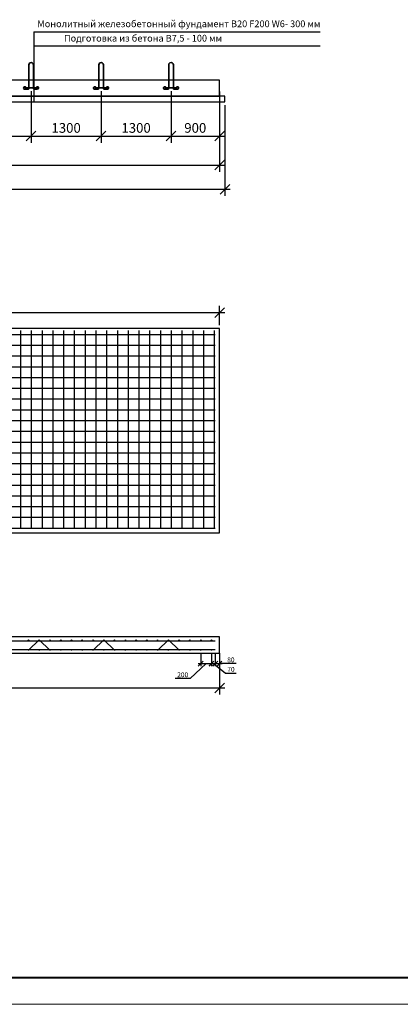
# Model space of a CAD drawing. Extents: x 552 to 93549, y -125079 to -95379.
# Drawn here: x 65478 to 72549, y -125079 to -106779 of the extents above; entities that cross this region are included whole.
import ezdxf
from ezdxf.enums import TextEntityAlignment as Align

# ---------------------------------------------------------------- set-up
doc = ezdxf.new("R2010")
doc.units = 0
doc.layers.get('0').update_dxf_attribs({"linetype": 'CONTINUOUS'})
doc.layers.add('Корпус', color=250, linetype='CONTINUOUS', lineweight=50)
doc.layers.add('Фундаменты-Плиты', color=251, linetype='CONTINUOUS', lineweight=30)
doc.layers.add('Размер', color=250, linetype='CONTINUOUS')
doc.layers.add('Размеры', color=96, linetype='CONTINUOUS')
doc.styles.add('GOST 2.304', font='CS_Gost2304.shx')
doc.styles.add('Простой', font='spds.shx', dxfattribs={"width": 0.8})
doc.dimstyles.new('SPDS', dxfattribs={"dimscale": 100, "dimtxt": 1.8, "dimasz": 1.8, "dimexe": 1.25, "dimexo": 0.625, "dimtad": 1, "dimdec": 0, "dimrnd": 0.001, "dimtxsty": 'GOST 2.304', "dimblk": 'OBLIQUE', "dimcen": 2.5, "dimdle": 1, "dimadec": 0, "dimazin": 2, "dimtfac": 0.75, "dimtdec": 0, "dimtmove": 1, "dimatfit": 3, "dimldrblk": 'DOTSMALL', "dimfxl": 1, "dimtolj": 1, "dimarcsym": 0})

# ---------------------------------------------------------------- blocks, each defined once
blk = doc.blocks.new('_Oblique')
at = {"color": 0, "linetype": 'ByBlock', "lineweight": -2}
blk.add_line((-0.5, -0.5), (0.5, 0.5), dxfattribs=at)
blk = doc.blocks.new('*D234')
at = {"layer": 'Размеры', "color": 0, "lineweight": -2, "transparency": 16777216}
for p, q in [((69111, -118552), (69111, -118797)), ((69191, -118554), (69191, -118797)), ((69061, -118747), (69241, -118747)), ((69499, -118747), (69191, -118747))]:
    blk.add_line(p, q, dxfattribs=at)
at = {"layer": 'Размеры', "color": 0, "lineweight": -2, "transparency": 16777216, "xscale": 90, "yscale": 90, "zscale": 90, "rotation": 180}
blk.add_blockref('_Oblique', (69111, -118747), dxfattribs=at)
at = {"layer": 'Размеры', "color": 0, "lineweight": -2, "transparency": 16777216, "xscale": 90, "yscale": 90, "zscale": 90}
blk.add_blockref('_Oblique', (69191, -118747), dxfattribs=at)
at = {"layer": 'Размеры', "color": 0, "lineweight": 9, "transparency": 16777216, "insert": (69401, -118677), "char_height": 90, "attachment_point": 5, "style": 'GOST 2.304'}
blk.add_mtext('\\A1;80', dxfattribs=at)
blk = doc.blocks.new('_DotSmall')
at = {"color": 0, "linetype": 'ByBlock', "const_width": 0.5}
blk.add_lwpolyline([(-0.0625, 0, 1), (0.0625, 0, 1)], format="xyb", close=True, dxfattribs=at)
blk = doc.blocks.new('*D235')
at = {"layer": 'Размеры', "color": 0, "lineweight": -2, "transparency": 16777216}
for p, q in [((68841, -118552), (68841, -118797)), ((69041, -118552), (69041, -118797)), ((68941, -118747), (68646, -119024)), ((68791, -118747), (69091, -118747)), ((68646, -119024), (68365, -119024))]:
    blk.add_line(p, q, dxfattribs=at)
at = {"layer": 'Размеры', "color": 0, "lineweight": -2, "transparency": 16777216, "xscale": 90, "yscale": 90, "zscale": 90, "rotation": 180}
blk.add_blockref('_Oblique', (68841, -118747), dxfattribs=at)
at = {"layer": 'Размеры', "color": 0, "lineweight": -2, "transparency": 16777216, "xscale": 90, "yscale": 90, "zscale": 90}
blk.add_blockref('_Oblique', (69041, -118747), dxfattribs=at)
at = {"layer": 'Размеры', "color": 0, "lineweight": 9, "transparency": 16777216, "insert": (68506, -118954), "char_height": 90, "attachment_point": 5, "style": 'GOST 2.304'}
blk.add_mtext('\\A1;200', dxfattribs=at)
blk = doc.blocks.new('*D236')
at = {"layer": 'Размеры', "color": 0, "lineweight": -2, "transparency": 16777216}
for p, q in [((69041, -118552), (69041, -118796)), ((69111, -118552), (69111, -118796)), ((68991, -118746), (69161, -118746)), ((69076, -118746), (69304, -118924)), ((69304, -118924), (69499, -118924))]:
    blk.add_line(p, q, dxfattribs=at)
at = {"layer": 'Размеры', "color": 0, "lineweight": -2, "transparency": 16777216, "xscale": 90, "yscale": 90, "zscale": 90, "rotation": 180}
blk.add_blockref('_Oblique', (69041, -118746), dxfattribs=at)
at = {"layer": 'Размеры', "color": 0, "lineweight": -2, "transparency": 16777216, "xscale": 90, "yscale": 90, "zscale": 90}
blk.add_blockref('_Oblique', (69111, -118746), dxfattribs=at)
at = {"layer": 'Размеры', "color": 0, "lineweight": 9, "transparency": 16777216, "insert": (69402, -118854), "char_height": 90, "attachment_point": 5, "style": 'GOST 2.304'}
blk.add_mtext('\\A1;70', dxfattribs=at)
blk = doc.blocks.new('*U198')
at = {"lineweight": 40}
blk.add_line((20, 5), (415, 5), dxfattribs=at)
at = {"lineweight": 5}
blk.add_line((0, 0), (420, 0), dxfattribs=at)
at = {"style": 'Простой', "width": 0.8, "flags": 8}
for tag, p in [('002_Шифр_проекта', (355, 55)), ('003_Стадия_проекта', (372.5, 25)), ('008_Номер_листа', (387.5, 25)), ('Всего_листов', (405, 25))]:
    blk.add_attdef(tag, text='', height=5, dxfattribs=at).set_placement(p, align=Align.MIDDLE_CENTER)
at = {"style": 'Простой', "flags": 8}
for tag, p, width in [('001_ИМЯ_ПРОЕКТА_001', (349.94, 41.5), 0.75), ('006_ИМЯ_РАЗДЕЛА_001', (324.94, 26.5), 0.75), ('007_ИМЯ_ЛИСТА_001', (324.6, 11.5), 0.8)]:
    blk.add_attdef(tag, p, '', height=3, dxfattribs=dict(at, width=width))
at = {"style": 'Простой', "width": 0.8, "flags": 8}
for tag, p in [('011_Должность', (230.5, 30)), ('021_Фамилия', (250.5, 30)), ('012_Должность', (230.5, 25)), ('022_Фамилия', (250.5, 25)), ('013_Должность', (230.5, 20)), ('023_Фамилия', (250.5, 20)), ('014_Должность', (230.5, 15)), ('024_Фамилия', (250.5, 15)), ('015_Должность', (230.5, 10)), ('025_Фамилия', (250.5, 10)), ('016_Должность', (230.5, 5)), ('026_Фамилия', (250.5, 5)), ('Формат', (365, 0.3))]:
    blk.add_attdef(tag, text='', height=2.5, dxfattribs=at).set_placement(p, align=Align.BOTTOM_LEFT)
for tag, p in [('005_Дата_1', (290, 30)), ('005_Дата_2', (290, 25)), ('005_Дата_3', (290, 20)), ('005_Дата_4', (290, 15)), ('005_Дата_5', (290, 10)), ('005_Дата_6', (290, 5))]:
    blk.add_attdef(tag, text='', height=2.5, dxfattribs=at).set_placement(p, align=Align.BOTTOM_CENTER)
blk.add_attdef('004_Архив1', text='', height=2.5, rotation=90, dxfattribs=at).set_placement((16.5, 17.5), align=Align.MIDDLE_CENTER)
blk = doc.blocks.new('*D204')
at = {"color": 0, "lineweight": -2, "transparency": 16777216}
for p, q in [((56990, -108115), (56990, -109607)), ((69190, -108115), (69190, -109607)), ((56890, -109482), (69290, -109482))]:
    blk.add_line(p, q, dxfattribs=at)
at = {"color": 0, "lineweight": -2, "transparency": 16777216, "xscale": 180, "yscale": 180, "zscale": 180, "rotation": 180}
blk.add_blockref('_Oblique', (56990, -109482), dxfattribs=at)
at = {"color": 0, "lineweight": -2, "transparency": 16777216, "xscale": 180, "yscale": 180, "zscale": 180}
blk.add_blockref('_Oblique', (69190, -109482), dxfattribs=at)
at = {"color": 0, "transparency": 16777216, "insert": (63090, -109329), "char_height": 180, "attachment_point": 5, "style": 'GOST 2.304'}
blk.add_mtext('\\A1;12200', dxfattribs=at)
blk = doc.blocks.new('*D207')
at = {"color": 0, "lineweight": -2, "transparency": 16777216}
for p, q in [((56891, -108365), (56891, -110054)), ((69291, -108365), (69291, -110054)), ((56791, -109929), (69391, -109929))]:
    blk.add_line(p, q, dxfattribs=at)
at = {"color": 0, "lineweight": -2, "transparency": 16777216, "xscale": 180, "yscale": 180, "zscale": 180, "rotation": 180}
blk.add_blockref('_Oblique', (56891, -109929), dxfattribs=at)
at = {"color": 0, "lineweight": -2, "transparency": 16777216, "xscale": 180, "yscale": 180, "zscale": 180}
blk.add_blockref('_Oblique', (69291, -109929), dxfattribs=at)
at = {"color": 0, "transparency": 16777216, "insert": (63091, -109777), "char_height": 180, "attachment_point": 5, "style": 'GOST 2.304'}
blk.add_mtext('\\A1;12400', dxfattribs=at)
blk = doc.blocks.new('*D215')
at = {"color": 0, "lineweight": -2, "transparency": 16777216}
for p, q in [((56991, -112455), (56991, -112098)), ((69191, -112455), (69191, -112098)), ((56891, -112223), (69291, -112223))]:
    blk.add_line(p, q, dxfattribs=at)
at = {"color": 0, "lineweight": -2, "transparency": 16777216, "xscale": 180, "yscale": 180, "zscale": 180, "rotation": 180}
blk.add_blockref('_Oblique', (56991, -112223), dxfattribs=at)
at = {"color": 0, "lineweight": -2, "transparency": 16777216, "xscale": 180, "yscale": 180, "zscale": 180}
blk.add_blockref('_Oblique', (69191, -112223), dxfattribs=at)
at = {"color": 0, "transparency": 16777216, "insert": (63091, -112070), "char_height": 180, "attachment_point": 5, "style": 'GOST 2.304'}
blk.add_mtext('\\A1;12200', dxfattribs=at)
blk = doc.blocks.new('*D217')
at = {"color": 0, "lineweight": -2, "transparency": 16777216}
for p, q in [((56991, -118614), (56991, -119323)), ((69191, -118614), (69191, -119323)), ((56891, -119198), (69291, -119198))]:
    blk.add_line(p, q, dxfattribs=at)
at = {"color": 0, "lineweight": -2, "transparency": 16777216, "xscale": 180, "yscale": 180, "zscale": 180, "rotation": 180}
blk.add_blockref('_Oblique', (56991, -119198), dxfattribs=at)
at = {"color": 0, "lineweight": -2, "transparency": 16777216, "xscale": 180, "yscale": 180, "zscale": 180}
blk.add_blockref('_Oblique', (69191, -119198), dxfattribs=at)
at = {"color": 0, "transparency": 16777216, "insert": (63091, -119046), "char_height": 180, "attachment_point": 5, "style": 'GOST 2.304'}
blk.add_mtext('\\A1;12200', dxfattribs=at)
blk = doc.blocks.new('крепеж')
at = {"color": 7, "lineweight": 35}
for p, q in [((92592, -261190), (92592, -260748)), ((92680, -261190), (92680, -260748)), ((92580, -261200), (92515, -261200)), ((92753, -261177), (92520, -261177)), ((92588, -261207), (92531, -261157)), ((92685, -261207), (92741, -261157)), ((92692, -261200), (92758, -261200))]:
    blk.add_line(p, q, dxfattribs=at)
for centre, radius, start, end in [((92520, -261177), 23.4, 60.5794, 257.1069), ((92582, -261190), 10.2, 259.3678, 0.4464), ((92691, -261190), 10.3, 180, 280.4364), ((92753, -261177), 23.4, 282.8931, 119.4206)]:
    blk.add_arc(centre, radius, start, end, dxfattribs=at)
blk = doc.blocks.new('*D202')
at = {"color": 0, "lineweight": -2, "transparency": 16777216}
for p, q in [((64390, -108110), (64390, -109068)), ((65690, -108110), (65690, -109068)), ((64290, -108943), (65790, -108943))]:
    blk.add_line(p, q, dxfattribs=at)
at = {"color": 0, "lineweight": -2, "transparency": 16777216, "xscale": 180, "yscale": 180, "zscale": 180, "rotation": 180}
blk.add_blockref('_Oblique', (64390, -108943), dxfattribs=at)
at = {"color": 0, "lineweight": -2, "transparency": 16777216, "xscale": 180, "yscale": 180, "zscale": 180}
blk.add_blockref('_Oblique', (65690, -108943), dxfattribs=at)
at = {"color": 0, "transparency": 16777216, "insert": (65040, -108790), "char_height": 180, "attachment_point": 5, "style": 'GOST 2.304'}
blk.add_mtext('\\A1;1300', dxfattribs=at)
blk = doc.blocks.new('*D245')
at = {"color": 0, "lineweight": -2, "transparency": 16777216}
for p, q in [((65690, -108110), (65690, -109068)), ((66990, -108110), (66990, -109068)), ((65590, -108943), (67090, -108943))]:
    blk.add_line(p, q, dxfattribs=at)
at = {"color": 0, "lineweight": -2, "transparency": 16777216, "xscale": 180, "yscale": 180, "zscale": 180, "rotation": 180}
blk.add_blockref('_Oblique', (65690, -108943), dxfattribs=at)
at = {"color": 0, "lineweight": -2, "transparency": 16777216, "xscale": 180, "yscale": 180, "zscale": 180}
blk.add_blockref('_Oblique', (66990, -108943), dxfattribs=at)
at = {"color": 0, "transparency": 16777216, "insert": (66340, -108790), "char_height": 180, "attachment_point": 5, "style": 'GOST 2.304'}
blk.add_mtext('\\A1;1300', dxfattribs=at)
blk = doc.blocks.new('*D259')
at = {"color": 0, "lineweight": -2, "transparency": 16777216}
for p, q in [((66990, -108110), (66990, -109068)), ((68290, -108110), (68290, -109068)), ((66890, -108943), (68390, -108943))]:
    blk.add_line(p, q, dxfattribs=at)
at = {"color": 0, "lineweight": -2, "transparency": 16777216, "xscale": 180, "yscale": 180, "zscale": 180, "rotation": 180}
blk.add_blockref('_Oblique', (66990, -108943), dxfattribs=at)
at = {"color": 0, "lineweight": -2, "transparency": 16777216, "xscale": 180, "yscale": 180, "zscale": 180}
blk.add_blockref('_Oblique', (68290, -108943), dxfattribs=at)
at = {"color": 0, "transparency": 16777216, "insert": (67640, -108790), "char_height": 180, "attachment_point": 5, "style": 'GOST 2.304'}
blk.add_mtext('\\A1;1300', dxfattribs=at)
blk = doc.blocks.new('*D260')
at = {"color": 0, "lineweight": -2, "transparency": 16777216}
for p, q in [((68290, -108110), (68290, -109068)), ((69190, -108115), (69190, -109068)), ((68190, -108943), (69290, -108943))]:
    blk.add_line(p, q, dxfattribs=at)
at = {"color": 0, "lineweight": -2, "transparency": 16777216, "xscale": 180, "yscale": 180, "zscale": 180, "rotation": 180}
blk.add_blockref('_Oblique', (68290, -108943), dxfattribs=at)
at = {"color": 0, "lineweight": -2, "transparency": 16777216, "xscale": 180, "yscale": 180, "zscale": 180}
blk.add_blockref('_Oblique', (69190, -108943), dxfattribs=at)
at = {"color": 0, "transparency": 16777216, "insert": (68740, -108790), "char_height": 180, "attachment_point": 5, "style": 'GOST 2.304'}
blk.add_mtext('\\A1;900', dxfattribs=at)

msp = doc.modelspace()

# ---------------------------------------------------------------- linework, layer by layer
for p, q in [((65737.5, -107007.2, 7.8), (65737.5, -108302.7, 7.8)), ((65737.5, -107007.2, 7.8), (71060.5, -107007.2, 7.8)), ((65737.5, -107264.1, 7.8), (71060.5, -107264.1, 7.8)), ((57053.7, -112627.8, 7.8), (69109.2, -112627.8, 7.8)), ((65498.1, -116243.5, 7.8), (65498.1, -112557.8, 7.8)), ((65698.1, -116243.5, 7.8), (65698.1, -112557.8, 7.8)), ((65898.1, -116243.5, 7.8), (65898.1, -112557.8, 7.8)), ((66098.1, -116243.5, 7.8), (66098.1, -112557.8, 7.8)), ((66298.1, -116243.5, 7.8), (66298.1, -112557.8, 7.8)), ((66498.1, -116243.5, 7.8), (66498.1, -112557.8, 7.8)), ((66698.1, -116243.5, 7.8), (66698.1, -112557.8, 7.8)), ((66898.1, -116243.5, 7.8), (66898.1, -112557.8, 7.8)), ((67098.1, -116243.5, 7.8), (67098.1, -112557.8, 7.8)), ((67298.1, -116243.5, 7.8), (67298.1, -112557.8, 7.8)), ((67498.1, -116243.5, 7.8), (67498.1, -112557.8, 7.8)), ((67698.1, -116243.5, 7.8), (67698.1, -112557.8, 7.8)), ((67898.1, -116243.5, 7.8), (67898.1, -112557.8, 7.8)), ((68098.1, -116243.5, 7.8), (68098.1, -112557.8, 7.8)), ((68298.1, -116243.5, 7.8), (68298.1, -112557.8, 7.8)), ((68498.1, -116243.5, 7.8), (68498.1, -112557.8, 7.8)), ((68698.1, -116243.5, 7.8), (68698.1, -112557.8, 7.8)), ((68898.1, -116243.5, 7.8), (68898.1, -112557.8, 7.8)), ((69098.1, -116243.5, 7.8), (69098.1, -112557.8, 7.8)), ((57053.7, -112827.8, 7.8), (69109.2, -112827.8, 7.8)), ((57053.7, -113027.8, 7.8), (69109.2, -113027.8, 7.8)), ((57053.7, -113227.8, 7.8), (69109.2, -113227.8, 7.8)), ((57053.7, -113427.8, 7.8), (69109.2, -113427.8, 7.8)), ((57053.7, -113627.8, 7.8), (69109.2, -113627.8, 7.8)), ((57053.7, -113827.8, 7.8), (69109.2, -113827.8, 7.8)), ((57053.7, -114027.8, 7.8), (69109.2, -114027.8, 7.8)), ((57053.7, -114227.8, 7.8), (69109.2, -114227.8, 7.8)), ((57053.7, -114427.8, 7.8), (69109.2, -114427.8, 7.8)), ((57053.7, -114627.8, 7.8), (69109.2, -114627.8, 7.8)), ((57053.7, -114827.8, 7.8), (69109.2, -114827.8, 7.8)), ((57053.7, -115027.8, 7.8), (69109.2, -115027.8, 7.8)), ((57053.7, -115227.8, 7.8), (69109.2, -115227.8, 7.8)), ((57053.7, -115427.8, 7.8), (69109.2, -115427.8, 7.8)), ((57053.7, -115627.8, 7.8), (69109.2, -115627.8, 7.8)), ((57053.7, -115827.8, 7.8), (69109.2, -115827.8, 7.8)), ((57053.7, -116027.8, 7.8), (69109.2, -116027.8, 7.8)), ((57053.7, -116227.8, 7.8), (69109.2, -116227.8, 7.8)), ((57030.6, -118321.9, 7.8), (69110.6, -118321.9, 7.8)), ((65839.6, -118303.6, 7.8), (65643.1, -118498.8, 7.8)), ((65841.7, -118303.6, 7.8), (66038.2, -118498.8, 7.8)), ((67039.6, -118303.6, 7.8), (66843.1, -118498.8, 7.8)), ((67041.7, -118303.6, 7.8), (67238.2, -118498.8, 7.8)), ((68239.6, -118303.6, 7.8), (68043.1, -118498.8, 7.8)), ((68241.7, -118303.6, 7.8), (68438.2, -118498.8, 7.8)), ((57030.6, -118481.9, 7.8), (69110.6, -118481.9, 7.8))]:
    msp.add_line(p, q)
for centre in [(65640.6, -118313.9, 7.8), (65840.6, -118313.9, 7.8), (65840.6, -118313.9, 7.8), (66040.6, -118313.9, 7.8), (66240.6, -118313.9, 7.8), (66440.6, -118313.9, 7.8), (66640.6, -118313.9, 7.8), (66640.6, -118313.9, 7.8), (66840.6, -118313.9, 7.8), (67040.6, -118313.9, 7.8), (67240.6, -118313.9, 7.8), (67440.6, -118313.9, 7.8), (67440.6, -118313.9, 7.8), (67640.6, -118313.9, 7.8), (67840.6, -118313.9, 7.8), (68040.6, -118313.9, 7.8), (68240.6, -118313.9, 7.8), (68240.6, -118313.9, 7.8), (68440.6, -118313.9, 7.8), (68440.6, -118313.9, 7.8), (68640.6, -118313.9, 7.8), (68840.6, -118313.9, 7.8), (69040.6, -118313.9, 7.8), (65640.6, -118489.9, 7.8), (65840.6, -118489.9, 7.8), (65840.6, -118489.9, 7.8), (66040.6, -118489.9, 7.8), (66240.6, -118489.9, 7.8), (66440.6, -118489.9, 7.8), (66640.6, -118489.9, 7.8), (66640.6, -118489.9, 7.8), (66840.6, -118489.9, 7.8), (67040.6, -118489.9, 7.8), (67240.6, -118489.9, 7.8), (67440.6, -118489.9, 7.8), (67440.6, -118489.9, 7.8), (67640.6, -118489.9, 7.8), (67840.6, -118489.9, 7.8), (68040.6, -118489.9, 7.8), (68240.6, -118489.9, 7.8), (68240.6, -118489.9, 7.8), (68440.6, -118489.9, 7.8), (68440.6, -118489.9, 7.8), (68640.6, -118489.9, 7.8), (68840.6, -118489.9, 7.8), (69040.6, -118489.9, 7.8)]:
    msp.add_circle(centre, 8)
at = {"layer": 'Корпус', "lineweight": 35}
for centre in [(65689.6, -107618.7, 7.8), (66989.6, -107618.7, 7.8), (68289.6, -107618.7, 7.8)]:
    msp.add_arc(centre, 44.1, 359.99018, 180.00486, dxfattribs=at)
at = {"layer": 'Фундаменты-Плиты', "elevation": 7.8}
for points in [[(56989.6, -107902.7), (56989.6, -108202.7), (69189.6, -108202.7), (69189.6, -107902.7)], [(56890.6, -108202.7), (56890.6, -108302.7), (69290.8, -108302.7), (69290.8, -108202.7)], [(56990.6, -112517.8), (56990.6, -116317.8), (69190.6, -116317.8), (69190.6, -112517.8)], [(56990.6, -118251.9), (56990.6, -118551.9), (69190.6, -118551.9), (69190.6, -118251.9)]]:
    msp.add_lwpolyline(points, close=True, dxfattribs=at)

# ---------------------------------------------------------------- block references
at = {"xscale": 100, "yscale": 100, "zscale": 100}
msp.add_blockref('*U198', (51549, -125079), dxfattribs=at)
for p in [(-26946.7, 153129.7, 7.8), (-25646.7, 153129.7, 7.8), (-24346.7, 153129.7, 7.8)]:
    msp.add_blockref('крепеж', p)

# ---------------------------------------------------------------- texts
at = {"layer": 'Размер', "lineweight": 9, "char_height": 125, "width": 10698.672, "attachment_point": 5, "rotation": 360, "style": 'GOST 2.304'}
for s, insert in [('Монолитный железобетонный фундамент B20 F200 W6- 300 мм', (68434.6, -106871.4, 7.8)), ('Подготовка из бетона В7,5 - 100 мм', (67769.2, -107138.9, 7.8))]:
    msp.add_mtext(s, dxfattribs=dict(at, insert=insert))

# ---------------------------------------------------------------- dimensions: what is measured, and where the dimension line sits
for base, p1, p2, picture, middle in [((69189.6, -109481.9, 7.8), (56989.6, -108052.7, 7.8), (69189.6, -108052.7, 7.8), '*D204', (63089.6, -109329.4, 7.8)), ((65689.6, -108942.5, 7.8), (64389.6, -108047.4, 7.8), (65689.6, -108047.4, 7.8), '*D202', (65039.6, -108790, 7.8)), ((66989.6, -108942.5, 7.8), (65689.6, -108047.4, 7.8), (66989.6, -108047.4, 7.8), '*D245', (66339.6, -108790, 7.8)), ((68289.6, -108942.5, 7.8), (66989.6, -108047.4, 7.8), (68289.6, -108047.4, 7.8), '*D259', (67639.6, -108790, 7.8)), ((69189.6, -108942.5, 7.8), (68289.6, -108047.4, 7.8), (69189.6, -108052.7, 7.8), '*D260', (68739.6, -108790, 7.8)), ((69290.8, -109929.1, 7.8), (56890.6, -108302.7, 7.8), (69290.8, -108302.7, 7.8), '*D207', (63090.7, -109776.6, 7.8)), ((69190.6, -112222.6, 7.8), (56990.6, -112517.8, 7.8), (69190.6, -112517.8, 7.8), '*D215', (63090.6, -112070.1, 7.8)), ((69190.6, -119198.3, 7.8), (56990.6, -118551.9, 7.8), (69190.6, -118551.9, 7.8), '*D217', (63090.6, -119045.8, 7.8))]:
    dim = msp.add_linear_dim(base=base, p1=p1, p2=p2, dimstyle='SPDS')
    dim.commit()
    dim.dimension.update_dxf_attribs({"geometry": picture, "text_midpoint": middle})
at = {"layer": 'Размеры', "color": 0, "lineweight": 9}
for base, p1, p2, override, picture, middle in [((69040.6, -118747.3, 7.8), (68840.6, -118489.9, 7.8), (69040.6, -118489.9, 7.8), {"dimscale": 0, "dimexe": 1, "dimexo": 1.25, "dimgap": 0.5, "dimblk1": 'Oblique', "dimblk2": 'Oblique', "dimsah": 1, "dimcen": 5, "dimtix": 0, "dimtofl": 1, "dimtmove": 1, "dimatfit": 3}, '*D235', (68621.4, -119023.5, 7.8)), ((69110.6, -118745.5, 7.8), (69040.6, -118489.9, 7.8), (69110.6, -118489.9, 7.8), {"dimscale": 0, "dimexe": 1, "dimexo": 1.25, "dimgap": 0.5, "dimblk1": 'Oblique', "dimblk2": 'Oblique', "dimsah": 1, "dimcen": 5}, '*D236', (69328.8, -118924.4, 7.8)), ((69190.6, -118747.3, 7.8), (69110.6, -118489.9, 7.8), (69190.6, -118491.9, 7.8), {"dimscale": 0, "dimexe": 1, "dimexo": 1.25, "dimgap": 0.5, "dimblk1": 'Oblique', "dimblk2": 'Oblique', "dimsah": 1, "dimcen": 5, "dimtix": 0, "dimtofl": 1, "dimtmove": 1, "dimatfit": 3}, '*D234', (69400.8, -118739.3, 7.8))]:
    dim = msp.add_linear_dim(base=base, p1=p1, p2=p2, angle=180, dimstyle='SPDS', override=override, dxfattribs=at)
    dim.commit()
    dim.dimension.update_dxf_attribs({"geometry": picture, "text_midpoint": middle, "dimtype": 160})

doc.saveas('drawing.dxf')
